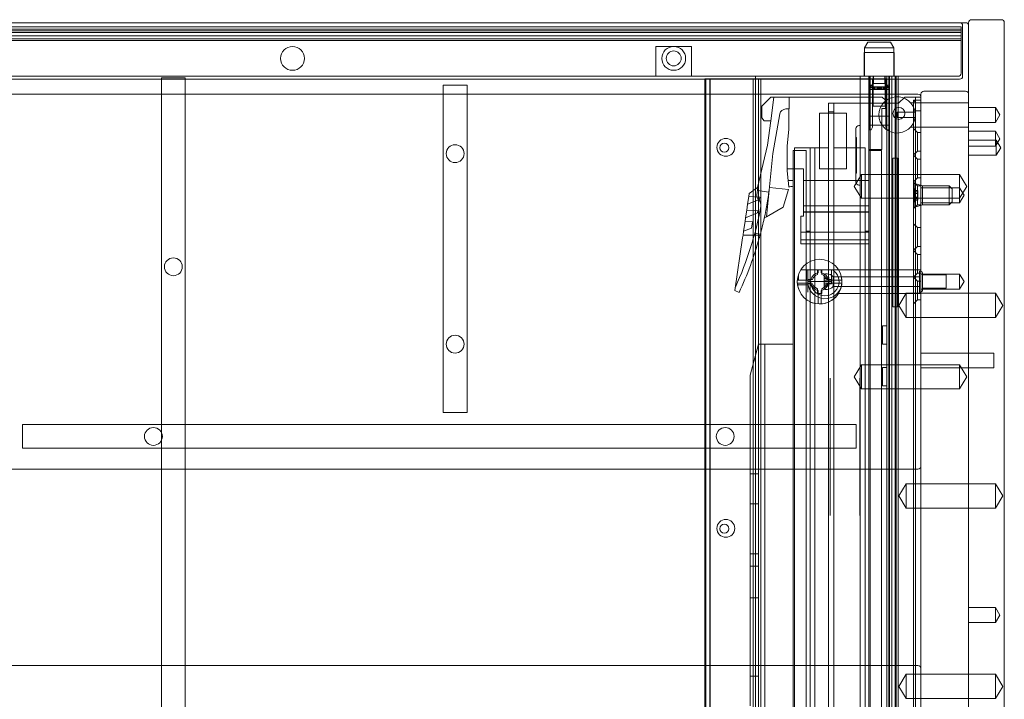
# Model space of a CAD drawing. Units: millimetres. Extents: x -869 to 328, y -461 to -8.
# Drawn here: x -3 to 328, y -236 to -8 of the extents above; entities that cross this region are included whole.
import ezdxf

# ---------------------------------------------------------------- set-up
doc = ezdxf.new("R2010")
doc.units = ezdxf.units.MM
doc.header["$MEASUREMENT"] = 0

msp = doc.modelspace()

# ---------------------------------------------------------------- linework, layer by layer
at = {"color": 0, "linetype": 'Continuous', "lineweight": 0, "extrusion": (1.22465e-16, 1, 2.22045e-16)}
for p, q in [((312.53, -8.84), (-455.47, -8.84)), ((314.53, -8.84), (312.53, -8.84)), ((313.53, -26.84), (313.53, -9.84)), ((315.53, -8.84), (315.53, -459.84)), ((326.53, -7.84), (316.53, -7.84)), ((327.53, -459.84), (327.53, -8.84)), ((313.03, -10.19), (-455.97, -10.19)), ((-455.97, -11.03), (313.03, -11.03)), ((313.03, -11.59), (-455.97, -11.59)), ((313.03, -12.11), (-455.97, -12.11)), ((313.03, -10.19), (313.03, -10.21)), ((313.03, -10.21), (313.03, -11.03)), ((313.03, -14.84), (313.03, -11.03)), ((-455.97, -13.28), (313.03, -13.28)), ((313.03, -14.24), (-455.97, -14.24)), ((-455.97, -14.84), (313.03, -14.84)), ((-455.97, -14.84), (313.03, -14.84)), ((281.76, -15.36), (280.63, -17.32)), ((289.3, -15.36), (281.76, -15.36)), ((289.3, -15.36), (290.43, -17.32)), ((313.03, -25.84), (313.03, -14.84)), ((210.53, -16.84), (216.53, -16.84)), ((210.53, -16.84), (210.53, -26.84)), ((216.53, -16.84), (222.53, -16.84)), ((222.53, -16.84), (222.53, -26.84)), ((280.53, -18.84), (290.53, -18.84)), ((280.53, -18.84), (280.53, -26.84)), ((280.63, -17.32), (290.43, -17.32)), ((280.63, -17.32), (280.63, -26.84)), ((290.43, -17.32), (290.43, -26.84)), ((290.53, -18.84), (290.53, -26.84)), ((-455.47, -27.84), (312.53, -27.84)), ((-454.97, -26.84), (312.03, -26.84)), ((44.53, -27.34), (52.53, -27.34)), ((44.53, -27.34), (44.53, -346.34)), ((52.53, -346.34), (52.53, -27.34)), ((227.03, -354.24), (227.03, -27.74)), ((228.65, -27.74), (227.03, -27.74)), ((227.3, -354.24), (227.3, -27.74)), ((228.65, -354.24), (228.65, -27.74)), ((245.03, -27.74), (228.65, -27.74)), ((228.8, -354.24), (228.8, -27.74)), ((243.26, -354.24), (243.26, -27.74)), ((244.03, -26.84), (244.03, -359.84)), ((282.53, -27.74), (245.03, -27.74)), ((245.03, -354.24), (245.03, -27.74)), ((245.83, -354.24), (245.83, -27.74)), ((279.13, -26.84), (279.13, -27.84)), ((279.13, -27.84), (279.13, -350.64)), ((282.03, -350.64), (282.03, -26.84)), ((283.63, -29.31), (282.12, -30.82)), ((282.28, -26.84), (282.28, -30.5)), ((282.53, -350.64), (282.53, -26.84)), ((288.13, -27.74), (282.53, -27.74)), ((283.28, -30.5), (283.28, -27.84)), ((283.53, -27.84), (283.53, -26.84)), ((283.53, -26.84), (283.53, -36.84)), ((283.63, -29.31), (283.63, -26.84)), ((287.43, -29.31), (283.63, -29.31)), ((287.43, -29.31), (287.43, -26.84)), ((287.43, -29.31), (288.94, -30.82)), ((287.53, -27.84), (287.53, -26.84)), ((287.53, -26.84), (287.53, -36.84)), ((287.78, -27.84), (287.78, -30.5)), ((288.13, -27.74), (288.13, -26.84)), ((288.13, -323.09), (288.13, -27.74)), ((288.76, -362.34), (288.76, -26.84)), ((288.78, -26.84), (288.78, -30.5)), ((289, -362.34), (289, -26.84)), ((289.73, -366.84), (289.73, -26.84)), ((290.92, -366.84), (290.92, -26.84)), ((290.93, -366.84), (290.93, -26.84)), ((291.23, -26.84), (291.23, -54.34)), ((291.93, -27.84), (291.93, -26.84)), ((291.93, -366.84), (291.93, -27.84)), ((291.93, -32.84), (-434.87, -32.84)), ((139.13, -29.84), (147.13, -29.84)), ((139.13, -29.84), (139.13, -139.84)), ((147.13, -139.84), (147.13, -29.84)), ((282.28, -29.82), (283.28, -29.82)), ((282.28, -30.59), (282.28, -30.5)), ((282.28, -30.5), (283.28, -30.5)), ((282.28, -30.5), (283.28, -30.5)), ((282.28, -30.59), (282.28, -30.68)), ((282.28, -33.16), (282.28, -30.68)), ((282.28, -30.68), (283.28, -30.68)), ((286.96, -31.34), (282.33, -31.34)), ((283.28, -30.59), (283.28, -30.5)), ((283.28, -30.59), (283.28, -30.68)), ((283.28, -33.16), (283.28, -30.68)), ((283.32, -30.34), (283.32, -31.34)), ((283.32, -30.34), (283.34, -30.34)), ((283.34, -30.34), (283.34, -31.34)), ((283.34, -30.34), (283.79, -30.34)), ((283.45, -30.34), (283.45, -31.34)), ((283.74, -30.34), (283.74, -31.34)), ((283.79, -30.34), (283.79, -31.34)), ((285.31, -30.34), (283.79, -30.34)), ((283.86, -30.34), (283.86, -31.34)), ((284.02, -30.34), (284.02, -31.34)), ((284.1, -30.34), (284.1, -31.34)), ((284.17, -30.34), (284.17, -31.34)), ((284.68, -30.34), (284.68, -31.34)), ((284.83, -30.34), (284.83, -31.34)), ((284.86, -30.34), (284.86, -31.34)), ((284.87, -30.34), (284.87, -31.34)), ((285, -30.34), (285, -31.34)), ((285.08, -30.34), (285.08, -31.34)), ((285.28, -30.34), (285.28, -31.34)), ((285.31, -30.34), (285.31, -31.34)), ((286.06, -30.34), (285.31, -30.34)), ((285.41, -30.34), (285.41, -31.34)), ((285.65, -30.34), (285.65, -31.34)), ((285.75, -30.34), (285.75, -31.34)), ((285.78, -30.34), (285.78, -31.34)), ((285.98, -30.34), (285.98, -31.34)), ((286.06, -30.34), (286.06, -31.34)), ((286.06, -30.34), (286.96, -30.34)), ((286.19, -30.34), (286.19, -31.34)), ((286.2, -30.34), (286.2, -31.34)), ((286.23, -30.34), (286.23, -31.34)), ((286.38, -30.34), (286.38, -31.34)), ((286.89, -30.34), (286.89, -31.34)), ((286.96, -30.34), (286.96, -31.34)), ((287.72, -30.34), (286.96, -30.34)), ((288.73, -31.34), (286.96, -31.34)), ((287.04, -30.34), (287.04, -31.34)), ((287.2, -30.34), (287.2, -31.34)), ((287.27, -30.34), (287.27, -31.34)), ((287.32, -30.34), (287.32, -31.34)), ((287.61, -30.34), (287.61, -31.34)), ((287.72, -30.34), (287.72, -31.34)), ((287.74, -30.34), (287.72, -30.34)), ((287.74, -30.34), (287.74, -31.34)), ((287.78, -29.82), (288.78, -29.82)), ((287.78, -30.5), (288.78, -30.5)), ((287.78, -30.5), (288.78, -30.5)), ((287.78, -30.5), (287.78, -30.59)), ((287.78, -30.68), (287.78, -30.59)), ((287.78, -30.68), (287.78, -33.16)), ((287.78, -30.68), (288.78, -30.68)), ((288.78, -30.59), (288.78, -30.5)), ((288.78, -30.59), (288.78, -30.68)), ((288.78, -33.16), (288.78, -30.68)), ((298.53, -32.84), (291.93, -32.84)), ((299.53, -459.84), (299.53, -32.84)), ((300.53, -31.84), (314.53, -31.84)), ((315.53, -32.84), (315.53, -459.84)), ((249.09, -33.84), (246.09, -36.84)), ((249.09, -33.84), (286.49, -33.84)), ((249.11, -41.84), (250.2, -33.84)), ((255.24, -33.84), (255.24, -37.84)), ((268.53, -38.84), (268.53, -35.84)), ((270.33, -35.84), (268.53, -35.84)), ((270.33, -35.84), (270.33, -38.84)), ((271.33, -35.84), (270.33, -35.84)), ((291.93, -35.84), (271.33, -35.84)), ((282.28, -43.55), (282.28, -33.16)), ((283.28, -43.55), (283.28, -33.16)), ((287.68, -34.89), (286.49, -33.84)), ((287.68, -34.89), (287.68, -37.64)), ((287.78, -33.16), (287.78, -43.55)), ((288.78, -43.55), (288.78, -33.16)), ((292.04, -35.84), (291.93, -35.84)), ((294.11, -33.84), (292.04, -35.84)), ((294.73, -33.84), (294.11, -33.84)), ((297.73, -33.84), (294.73, -33.84)), ((296.05, -35.74), (315.53, -35.74)), ((297.03, -35.01), (297.03, -34.84)), ((297.03, -34.84), (299.53, -34.84)), ((297.03, -326.17), (297.03, -35.01)), ((297.73, -34.17), (297.73, -33.84)), ((299.53, -33.84), (297.73, -33.84)), ((297.73, -34.84), (297.73, -34.17)), ((297.73, -35.54), (297.73, -34.84)), ((297.73, -35.54), (297.73, -37.34)), ((246.09, -36.84), (246.09, -40.84)), ((249.84, -52.81), (252.19, -39.49)), ((254.16, -37.84), (255.15, -37.84)), ((255.24, -37.84), (255.15, -37.84)), ((255.15, -37.84), (255.15, -44.62)), ((274.53, -39.29), (265.53, -39.29)), ((265.53, -39.29), (265.53, -57.99)), ((268.53, -50.84), (268.53, -38.84)), ((270.33, -38.84), (268.53, -38.84)), ((270.33, -38.84), (270.33, -50.84)), ((274.53, -57.99), (274.53, -39.29)), ((283.53, -36.84), (287.53, -36.84)), ((286.45, -37.64), (287.68, -37.64)), ((286.45, -51.44), (286.45, -37.64)), ((291.53, -40.74), (291.53, -38.94)), ((297.56, -38.94), (291.53, -38.94)), ((297.73, -38.5), (297.73, -37.34)), ((297.73, -322.68), (297.73, -38.5)), ((297.73, -38.5), (299.53, -38.5)), ((324.53, -37.34), (315.53, -37.34)), ((324.53, -37.34), (324.53, -42.34)), ((326.03, -39.84), (324.53, -37.34)), ((246.09, -40.84), (246.93, -41.84)), ((246.93, -41.84), (249.11, -41.84)), ((249.11, -41.84), (247.98, -50.03)), ((282.28, -40.3), (283.28, -40.3)), ((288.78, -40.3), (282.28, -40.3)), ((287.78, -40.3), (288.78, -40.3)), ((291.53, -40.74), (297.56, -40.74)), ((324.53, -42.34), (315.53, -42.34)), ((326.03, -39.84), (324.53, -42.34)), ((255.15, -44.62), (254.65, -50.34)), ((277.73, -44.44), (277.73, -44.58)), ((277.73, -44.58), (277.73, -62.3)), ((279.13, -43.44), (278.73, -43.44)), ((282.28, -43.27), (283.28, -43.27)), ((288.78, -43.27), (282.28, -43.27)), ((282.28, -43.55), (282.28, -44.79)), ((282.28, -44.79), (282.88, -44.79)), ((283.28, -43.93), (282.88, -44.79)), ((283.28, -43.55), (283.28, -43.93)), ((287.78, -43.27), (288.78, -43.27)), ((287.78, -43.93), (287.78, -43.55)), ((288.18, -44.79), (287.78, -43.93)), ((288.18, -44.79), (288.78, -44.79)), ((288.78, -43.55), (288.78, -44.79)), ((296.05, -43.94), (315.53, -43.94)), ((298.33, -45.69), (297.03, -44.39)), ((298.33, -51.99), (298.33, -45.69)), ((299.53, -45.69), (298.33, -45.69)), ((324.53, -45.34), (315.53, -45.34)), ((324.53, -45.34), (324.53, -50.34)), ((326.03, -47.84), (324.53, -45.34)), ((277.93, -47.42), (277.73, -47.42)), ((277.73, -47.89), (277.93, -47.89)), ((277.93, -47.93), (277.73, -47.93)), ((277.93, -48.42), (277.73, -48.42)), ((277.73, -48.9), (277.93, -48.9)), ((277.93, -48.96), (277.73, -48.96)), ((277.93, -49.34), (277.73, -49.34)), ((277.93, -47.68), (277.93, -47.42)), ((277.93, -47.93), (277.93, -47.68)), ((277.93, -48.28), (277.93, -47.93)), ((277.93, -48.93), (277.93, -48.28)), ((277.93, -49.35), (277.93, -48.93)), ((277.93, -49.35), (277.93, -49.4)), ((277.93, -49.91), (277.93, -49.4)), ((324.83, -48.34), (315.53, -48.34)), ((326.03, -47.84), (324.53, -50.34)), ((324.83, -48.34), (324.83, -53.34)), ((326.33, -50.84), (324.83, -48.34)), ((244.69, -64.24), (247.98, -50.03)), ((249.84, -52.81), (247.66, -74.12)), ((254.65, -50.34), (254.65, -57.91)), ((256.65, -57.91), (256.65, -51.84)), ((256.65, -51.84), (261.05, -51.84)), ((262.38, -50.84), (257.08, -50.84)), ((257.08, -50.84), (257.08, -376.84)), ((261.05, -51.84), (261.05, -78.84)), ((268.53, -50.84), (262.38, -50.84)), ((262.38, -50.84), (262.38, -78.84)), ((263.87, -50.84), (263.87, -376.84)), ((268.53, -50.84), (268.53, -327.34)), ((270.33, -327.34), (270.33, -50.84)), ((280.83, -50.84), (270.33, -50.84)), ((277.93, -49.86), (277.73, -49.86)), ((277.73, -50.35), (277.93, -50.35)), ((277.93, -50.42), (277.73, -50.42)), ((277.93, -50.65), (277.73, -50.65)), ((277.73, -50.68), (277.93, -50.68)), ((277.93, -50.81), (277.73, -50.81)), ((277.93, -50.87), (277.73, -50.87)), ((277.93, -51.33), (277.73, -51.33)), ((277.93, -51.49), (277.73, -51.49)), ((277.93, -51.69), (277.73, -51.69)), ((277.93, -52.24), (277.73, -52.24)), ((277.93, -52.44), (277.73, -52.44)), ((277.93, -52.57), (277.73, -52.57)), ((277.93, -50.37), (277.93, -49.91)), ((277.93, -50.63), (277.93, -50.37)), ((277.93, -50.63), (277.93, -50.65)), ((277.93, -50.65), (277.93, -51.49)), ((277.93, -51.49), (277.93, -51.69)), ((277.93, -51.69), (277.93, -52.57)), ((277.93, -52.57), (277.93, -53.01)), ((280.83, -78.84), (280.83, -50.84)), ((282.03, -61.84), (282.03, -51.44)), ((282.03, -51.44), (286.45, -51.44)), ((284.65, -51.84), (282.03, -51.84)), ((284.65, -51.84), (286.35, -51.84)), ((286.35, -51.84), (286.35, -375.84)), ((298.33, -51.99), (297.03, -53.29)), ((299.53, -51.99), (298.33, -51.99)), ((324.53, -50.34), (315.53, -50.34)), ((326.33, -50.84), (324.83, -53.34)), ((277.93, -53.16), (277.73, -53.16)), ((277.73, -53.23), (277.93, -53.23)), ((277.93, -53.26), (277.73, -53.26)), ((277.93, -53.58), (277.73, -53.58)), ((277.73, -53.61), (277.93, -53.61)), ((277.93, -53.8), (277.73, -53.8)), ((277.93, -53.92), (277.73, -53.92)), ((277.93, -54.01), (277.73, -54.01)), ((277.93, -54.18), (277.73, -54.18)), ((277.73, -54.58), (277.93, -54.58)), ((277.93, -54.83), (277.73, -54.83)), ((277.93, -54.97), (277.73, -54.97)), ((277.73, -55.57), (277.93, -55.57)), ((277.93, -55.89), (277.73, -55.89)), ((277.93, -53.01), (277.93, -53.16)), ((277.93, -53.16), (277.93, -53.92)), ((277.93, -53.92), (277.93, -54.83)), ((277.93, -54.83), (277.93, -55.57)), ((277.93, -55.87), (277.93, -55.57)), ((277.93, -56.35), (277.93, -55.87)), ((290.12, -104.34), (290.12, -54.34)), ((290.92, -54.34), (290.12, -54.34)), ((291.23, -54.34), (290.92, -54.34)), ((291.23, -104.34), (291.23, -54.34)), ((291.93, -54.34), (291.23, -54.34)), ((291.64, -54.34), (291.64, -104.34)), ((292.03, -54.34), (291.93, -54.34)), ((292.03, -104.34), (292.03, -54.34)), ((298.33, -54.69), (297.03, -53.39)), ((298.33, -60.99), (298.33, -54.69)), ((299.53, -54.69), (298.33, -54.69)), ((324.83, -53.34), (315.53, -53.34)), ((254.65, -57.91), (260.08, -57.91)), ((254.65, -57.91), (254.65, -58.62)), ((254.65, -58.62), (254.94, -61.88)), ((256.65, -57.91), (256.65, -58.24)), ((256.65, -58.24), (256.65, -116.98)), ((260.08, -57.91), (260.08, -61.84)), ((265.53, -57.99), (274.53, -57.99)), ((277.73, -56.5), (277.93, -56.5)), ((277.93, -56.61), (277.73, -56.61)), ((277.93, -56.72), (277.73, -56.72)), ((277.93, -56.9), (277.73, -56.9)), ((277.73, -56.93), (277.93, -56.93)), ((277.93, -57.36), (277.73, -57.36)), ((277.73, -57.36), (277.93, -57.36)), ((277.73, -57.36), (277.93, -57.36)), ((277.93, -57.53), (277.73, -57.53)), ((277.93, -57.72), (277.73, -57.72)), ((277.73, -58.37), (277.93, -58.37)), ((277.93, -58.59), (277.73, -58.59)), ((277.73, -59.01), (277.93, -59.01)), ((277.93, -59.22), (277.73, -59.22)), ((277.73, -59.4), (277.93, -59.4)), ((277.93, -59.45), (277.73, -59.45)), ((277.93, -56.61), (277.93, -56.35)), ((277.93, -56.61), (277.93, -57.53)), ((277.93, -57.53), (277.93, -58.37)), ((277.93, -58.37), (277.93, -58.37)), ((277.93, -58.37), (277.93, -58.49)), ((277.93, -58.7), (277.93, -58.49)), ((277.93, -58.7), (277.93, -59.37)), ((277.93, -59.4), (277.93, -59.37)), ((277.93, -59.4), (277.93, -59.45)), ((254.94, -61.88), (255.13, -64.01)), ((256.65, -61.88), (254.94, -61.88)), ((260.08, -61.84), (260.08, -70.36)), ((260.08, -61.84), (282.03, -61.84)), ((277.13, -63.84), (279.53, -59.84)), ((277.73, -62.3), (277.73, -62.44)), ((279.53, -67.84), (279.53, -59.84)), ((279.53, -59.84), (299.53, -59.84)), ((282.03, -70.36), (282.03, -61.84)), ((298.33, -60.99), (297.03, -62.29)), ((298.33, -63.69), (297.03, -62.39)), ((299.53, -60.99), (298.33, -60.99)), ((299.53, -59.84), (312.53, -59.84)), ((312.53, -67.84), (312.53, -59.84)), ((314.93, -63.84), (312.53, -59.84)), ((241.85, -66.23), (244.69, -64.24)), ((244.49, -66.67), (244.72, -64.22)), ((248.47, -65.74), (244.63, -65.17)), ((244.72, -64.22), (244.69, -64.24)), ((248.67, -64.23), (255.07, -64.87)), ((255.07, -64.87), (253.32, -70.85)), ((277.13, -63.84), (279.53, -67.84)), ((278.73, -63.44), (279.13, -63.44)), ((297.03, -62.84), (297.53, -62.84)), ((297.13, -65.18), (297.13, -64.96)), ((297.13, -65.19), (297.13, -65.18)), ((297.13, -65.18), (298.53, -65.18)), ((297.13, -65.19), (297.13, -65.25)), ((297.13, -66.77), (297.13, -65.25)), ((298.53, -65.68), (297.13, -65.68)), ((297.53, -70.84), (297.53, -62.84)), ((300.03, -63.64), (297.53, -62.84)), ((298.33, -69.99), (298.33, -63.69)), ((299.53, -63.69), (298.33, -63.69)), ((298.53, -65.18), (298.53, -65.28)), ((298.53, -66.26), (298.53, -65.28)), ((299.53, -64.34), (312.53, -64.34)), ((300.03, -63.64), (300.03, -70.04)), ((300.03, -63.69), (309.03, -63.69)), ((309.03, -69.99), (309.03, -63.69)), ((310.03, -64.69), (309.03, -63.69)), ((310.03, -64.69), (310.03, -68.99)), ((314.93, -63.84), (312.53, -67.84)), ((314.03, -66.84), (312.53, -64.34)), ((241.33, -69.81), (241.7, -67.25)), ((245.35, -68.21), (241.33, -69.81)), ((241.7, -67.25), (241.85, -66.23)), ((241.7, -67.25), (245.46, -67.47)), ((245.46, -67.47), (245.35, -68.21)), ((279.53, -67.84), (299.53, -67.84)), ((297.13, -66.26), (298.53, -66.26)), ((297.13, -68.43), (297.13, -66.9)), ((298.53, -67.41), (297.13, -67.41)), ((297.13, -67.99), (298.53, -67.99)), ((297.13, -68.43), (297.13, -68.48)), ((297.13, -68.49), (297.13, -68.48)), ((297.13, -68.71), (297.13, -68.49)), ((297.13, -68.5), (298.53, -68.5)), ((298.53, -66.75), (298.53, -66.26)), ((298.53, -66.75), (298.53, -66.92)), ((298.53, -67.41), (298.53, -66.92)), ((298.53, -68.4), (298.53, -67.41)), ((298.53, -68.4), (298.53, -68.5)), ((299.53, -67.84), (312.53, -67.84)), ((299.53, -69.34), (312.53, -69.34)), ((310.03, -68.99), (309.03, -69.99)), ((314.03, -66.84), (312.53, -69.34)), ((312.53, -69.34), (312.53, -67.84)), ((240.66, -74.38), (241.03, -71.81)), ((241.03, -71.81), (241.33, -69.81)), ((241.03, -71.81), (244.79, -72.04)), ((244.79, -72.04), (244.68, -72.78)), ((253.32, -70.85), (247.66, -74.12)), ((260.08, -70.36), (260.08, -72.36)), ((282.03, -70.36), (260.08, -70.36)), ((260.08, -72.36), (260.08, -72.54)), ((282.03, -72.36), (260.08, -72.36)), ((282.03, -72.54), (260.08, -72.54)), ((260.08, -73.89), (260.08, -72.54)), ((282.03, -72.36), (282.03, -70.36)), ((282.03, -72.54), (282.03, -72.36)), ((282.03, -72.54), (282.03, -79.22)), ((298.33, -69.99), (297.03, -71.29)), ((297.03, -70.84), (297.53, -70.84)), ((300.03, -70.04), (297.53, -70.84)), ((299.53, -69.99), (298.33, -69.99)), ((300.03, -69.99), (309.03, -69.99)), ((239.99, -78.94), (240.48, -75.59)), ((240.48, -75.59), (240.66, -74.38)), ((240.48, -75.59), (242.98, -75.74)), ((244.68, -72.78), (240.66, -74.38)), ((242.98, -75.74), (242.67, -77.88)), ((247.66, -74.12), (246.92, -74.55)), ((259.18, -73.84), (260.08, -73.84)), ((259.18, -73.89), (259.18, -73.84)), ((259.18, -73.89), (260.08, -73.89)), ((259.18, -79.22), (259.18, -73.89)), ((239.8, -80.19), (239.99, -78.94)), ((242.67, -77.88), (239.99, -78.94)), ((259.18, -79.22), (282.03, -79.22)), ((259.18, -81.84), (259.18, -79.22)), ((261.05, -78.84), (262.38, -78.84)), ((261.05, -78.84), (261.05, -381.84)), ((262.38, -376.84), (262.38, -78.84)), ((280.83, -78.84), (282.03, -78.84)), ((280.83, -78.84), (280.83, -376.84)), ((282.03, -81.84), (282.03, -79.22)), ((298.33, -77.69), (297.03, -76.39)), ((298.33, -83.99), (298.33, -77.69)), ((299.53, -77.69), (298.33, -77.69)), ((237.07, -98.78), (239.66, -81.18)), ((239.66, -81.18), (239.8, -80.19)), ((245.55, -80.18), (239.8, -80.18)), ((239.8, -80.19), (245.54, -80.19)), ((245.63, -79.86), (243.77, -79.58)), ((259.18, -81.84), (282.03, -81.84)), ((259.18, -83.11), (259.18, -81.84)), ((282.03, -83.11), (282.03, -81.84)), ((259.18, -83.11), (282.03, -83.11)), ((259.18, -83.14), (259.18, -83.11)), ((259.18, -83.14), (282.03, -83.14)), ((282.03, -83.14), (282.03, -83.11)), ((298.33, -83.99), (297.03, -85.29)), ((298.33, -86.69), (297.03, -85.39)), ((299.53, -83.99), (298.33, -83.99)), ((298.33, -92.99), (298.33, -86.69)), ((299.53, -86.69), (298.33, -86.69)), ((259.19, -91.84), (261.53, -91.84)), ((261.13, -91.84), (261.13, -95.34)), ((261.53, -91.84), (261.53, -95.84)), ((269.84, -91.84), (261.53, -91.84)), ((264.78, -93.45), (264.78, -91.84)), ((265.03, -92.88), (265.03, -91.84)), ((266.03, -91.84), (266.03, -92.71)), ((266.28, -91.84), (266.28, -93.45)), ((271.87, -91.88), (269.53, -91.88)), ((269.53, -91.88), (269.53, -95.84)), ((269.84, -91.84), (271.87, -91.84)), ((271.87, -91.84), (299.53, -91.84)), ((299.03, -99.34), (299.03, -92.34)), ((299.53, -92.34), (299.03, -92.34)), ((258.05, -95.34), (258.43, -95.34)), ((258.43, -93.41), (258.43, -95.34)), ((258.43, -95.34), (261.13, -95.34)), ((261.13, -95.34), (262.41, -95.34)), ((261.53, -95.09), (263.14, -95.09)), ((261.53, -99.37), (261.53, -95.84)), ((269.53, -95.84), (261.53, -95.84)), ((267.03, -97.94), (267.03, -93.74)), ((267.03, -94.31), (268.63, -94.31)), ((268.63, -94.77), (267.03, -94.77)), ((267.03, -95.3), (268.63, -95.3)), ((268.07, -93.24), (267.53, -93.24)), ((267.91, -95.09), (269.53, -95.09)), ((268.63, -94.31), (268.63, -94.41)), ((268.63, -95.3), (268.63, -94.41)), ((268.63, -95.75), (268.63, -95.3)), ((268.63, -95.75), (268.63, -95.92)), ((268.65, -95.34), (273.01, -95.34)), ((269.53, -95.09), (269.53, -96.59)), ((270.03, -97.49), (270.03, -94.19)), ((299.03, -94.19), (270.03, -94.19)), ((298.33, -92.99), (297.03, -94.29)), ((298.33, -95.69), (297.03, -94.39)), ((299.53, -92.99), (298.33, -92.99)), ((298.33, -101.99), (298.33, -95.69)), ((299.53, -95.69), (298.33, -95.69)), ((299.53, -93.34), (312.53, -93.34)), ((300.03, -92.84), (300.03, -98.84)), ((308.03, -93.59), (300.03, -93.59)), ((308.03, -98.09), (308.03, -93.59)), ((312.53, -98.34), (312.53, -93.34)), ((314.03, -95.84), (312.53, -93.34)), ((314.03, -95.84), (312.53, -98.34)), ((238.47, -99.44), (237.07, -98.78)), ((262.41, -96.34), (258.05, -96.34)), ((258.28, -96.87), (261.53, -96.87)), ((263.14, -96.59), (261.53, -96.59)), ((264.78, -99.84), (264.78, -98.22)), ((265.03, -103.32), (265.03, -98.96)), ((266.03, -98.96), (266.03, -103.32)), ((266.28, -98.22), (266.28, -99.84)), ((268.63, -96.37), (267.03, -96.37)), ((267.03, -96.9), (268.63, -96.9)), ((267.03, -97.36), (268.63, -97.36)), ((268.07, -98.44), (267.53, -98.44)), ((269.53, -96.59), (267.91, -96.59)), ((268.63, -96.37), (268.63, -95.92)), ((268.63, -97.26), (268.63, -96.37)), ((268.63, -97.26), (268.63, -97.36)), ((273.01, -96.34), (268.65, -96.34)), ((299.03, -97.49), (270.03, -97.49)), ((299.53, -98.34), (312.53, -98.34)), ((308.03, -98.09), (300.03, -98.09)), ((266.28, -99.84), (264.78, -99.84)), ((271.87, -99.84), (299.53, -99.84)), ((292.07, -103.84), (294.53, -99.74)), ((294.53, -107.94), (294.53, -99.74)), ((294.53, -99.74), (315.53, -99.74)), ((298.33, -101.99), (297.03, -103.29)), ((299.53, -101.99), (298.33, -101.99)), ((299.53, -99.34), (299.03, -99.34)), ((324.53, -99.74), (315.53, -99.74)), ((324.53, -99.74), (324.53, -107.94)), ((326.99, -103.84), (324.53, -99.74)), ((290.92, -104.34), (290.12, -104.34)), ((291.23, -104.34), (290.92, -104.34)), ((291.93, -104.34), (291.23, -104.34)), ((291.23, -104.34), (291.23, -366.84)), ((292.03, -104.34), (291.93, -104.34)), ((292.07, -103.84), (294.53, -107.94)), ((326.99, -103.84), (324.53, -107.94)), ((294.53, -107.94), (315.53, -107.94)), ((324.53, -107.94), (315.53, -107.94)), ((286.63, -113.74), (286.63, -110.64)), ((288.13, -110.64), (286.63, -110.64)), ((286.63, -116.84), (286.63, -113.74)), ((242.15, -127.29), (244.95, -116.86)), ((244.95, -362.04), (244.95, -116.84)), ((247.15, -116.84), (244.95, -116.84)), ((244.95, -116.86), (244.95, -116.86)), ((247.15, -118.64), (247.15, -116.84)), ((256.65, -116.84), (247.15, -116.84)), ((247.15, -362.04), (247.15, -118.64)), ((256.65, -116.98), (256.65, -118.64)), ((256.65, -362.04), (256.65, -118.64)), ((288.13, -116.84), (286.63, -116.84)), ((315.53, -119.84), (299.53, -119.84)), ((324.03, -119.84), (315.53, -119.84)), ((324.03, -119.84), (324.03, -124.84)), ((277.13, -127.84), (279.53, -123.84)), ((279.53, -131.84), (279.53, -123.84)), ((279.53, -123.84), (299.53, -123.84)), ((286.63, -127.74), (286.63, -124.64)), ((288.13, -124.64), (286.63, -124.64)), ((299.53, -123.84), (312.53, -123.84)), ((315.53, -124.84), (299.53, -124.84)), ((312.53, -131.84), (312.53, -123.84)), ((314.93, -127.84), (312.53, -123.84)), ((324.03, -124.84), (315.53, -124.84)), ((242.15, -127.29), (242.15, -160.39)), ((269.06, -128.24), (269.06, -138.24)), ((277.13, -127.84), (279.53, -131.84)), ((279.06, -128.24), (279.06, -138.24)), ((286.63, -130.84), (286.63, -127.74)), ((314.93, -127.84), (312.53, -131.84)), ((279.53, -131.84), (299.53, -131.84)), ((288.13, -130.84), (286.63, -130.84)), ((299.53, -131.84), (312.53, -131.84)), ((269.06, -138.24), (269.06, -164.44)), ((279.06, -138.24), (279.06, -164.44)), ((147.13, -139.84), (139.13, -139.84)), ((-2.17, -151.84), (-2.17, -143.84)), ((277.83, -143.84), (-2.17, -143.84)), ((277.83, -143.84), (277.83, -151.84)), ((-2.17, -151.84), (277.83, -151.84)), ((-15.07, -158.84), (298.53, -158.84)), ((242.15, -160.39), (242.15, -170.44)), ((242.15, -160.39), (244.95, -160.39)), ((269.06, -164.44), (269.06, -174.44)), ((279.06, -164.44), (279.06, -174.44)), ((292.07, -167.84), (294.53, -163.74)), ((294.53, -171.94), (294.53, -163.74)), ((294.53, -163.74), (315.53, -163.74)), ((324.53, -163.74), (315.53, -163.74)), ((324.53, -163.74), (324.53, -171.94)), ((326.99, -167.84), (324.53, -163.74)), ((292.07, -167.84), (294.53, -171.94)), ((326.99, -167.84), (324.53, -171.94)), ((242.15, -170.44), (242.15, -187.3)), ((242.15, -170.44), (244.95, -170.44)), ((294.53, -171.94), (315.53, -171.94)), ((324.53, -171.94), (315.53, -171.94)), ((242.15, -187.3), (244.95, -187.3)), ((242.15, -187.3), (242.15, -191.38)), ((242.15, -191.38), (244.95, -191.38)), ((242.15, -191.38), (242.15, -202.07)), ((242.15, -202.07), (242.15, -228.34)), ((242.15, -202.07), (244.95, -202.07)), ((324.53, -205.34), (315.53, -205.34)), ((324.53, -205.34), (324.53, -210.34)), ((326.03, -207.84), (324.53, -205.34)), ((326.03, -207.84), (324.53, -210.34)), ((324.53, -210.34), (315.53, -210.34)), ((298.53, -224.84), (-441.47, -224.84)), ((292.07, -231.84), (294.53, -227.74)), ((294.53, -235.94), (294.53, -227.74)), ((294.53, -227.74), (315.53, -227.74)), ((324.53, -227.74), (315.53, -227.74)), ((324.53, -227.74), (324.53, -235.94)), ((326.99, -231.84), (324.53, -227.74)), ((242.15, -228.34), (242.15, -238.39)), ((242.15, -228.34), (244.95, -228.34)), ((292.07, -231.84), (294.53, -235.94)), ((326.99, -231.84), (324.53, -235.94)), ((294.53, -235.94), (315.53, -235.94)), ((324.53, -235.94), (315.53, -235.94))]:
    msp.add_line(p, q, dxfattribs=at)
at = {"color": 0, "linetype": 'Continuous', "lineweight": 0, "extrusion": (-3.87033e-32, -5.40754e-17, -1)}
msp.add_circle((-88.53, -20.84), 4, dxfattribs=at)
at = {"color": 0, "linetype": 'Continuous', "lineweight": 0, "extrusion": (-6.62232e-33, -5.40754e-17, -1)}
msp.add_circle((-216.53, -20.84), 4, dxfattribs=at)
at = {"color": 0, "linetype": 'Continuous', "lineweight": 0, "extrusion": (5.99043e-32, -5.40754e-17, -1)}
msp.add_circle((-216.53, -20.84), 2.5, dxfattribs=at)
at = {"color": 0, "linetype": 'Continuous', "lineweight": 0}
msp.add_circle((292.13, -39.34), 2, dxfattribs=at)
at = {"color": 0, "linetype": 'Continuous', "lineweight": 0, "extrusion": (4.18013e-33, -5.40754e-17, -1)}
for centre in [(-234.03, -50.74), (-234.03, -178.74)]:
    msp.add_circle(centre, 3, dxfattribs=at)
at = {"color": 0, "linetype": 'Continuous', "lineweight": 0, "extrusion": (-1.01391e-32, -5.40754e-17, -1)}
for centre in [(-233.53, -50.84), (-233.53, -178.84)]:
    msp.add_circle(centre, 1.5, dxfattribs=at)
at = {"color": 0, "linetype": 'Continuous', "lineweight": 0, "extrusion": (1.29163e-32, -5.40754e-17, -1)}
for centre in [(-143.13, -52.84), (-143.13, -116.84)]:
    msp.add_circle(centre, 3, dxfattribs=at)
at = {"color": 0, "linetype": 'Continuous', "lineweight": 0, "extrusion": (-1.37242e-32, -5.40754e-17, -1)}
msp.add_circle((-48.53, -90.84), 3, dxfattribs=at)
at = {"color": 0, "linetype": 'Continuous', "lineweight": 0, "extrusion": (-8.68415e-33, -5.40754e-17, -1)}
msp.add_circle((-265.53, -95.84), 7.5, dxfattribs=at)
at = {"color": 0, "linetype": 'Continuous', "lineweight": 0, "extrusion": (-2.08772e-32, -5.40754e-17, -1)}
for centre in [(-41.83, -147.84), (-233.83, -147.84)]:
    msp.add_circle(centre, 3, dxfattribs=at)
at = {"color": 0, "linetype": 'Continuous', "lineweight": 0, "extrusion": (-6.62232e-33, -5.40754e-17, -1)}
for centre, radius, start, end in [((-312.53, -9.84), 1, 90, 180), ((-314.53, -9.84), 1, 90, 180), ((-316.53, -8.84), 1, 360, 90), ((-326.53, -8.84), 1, 90, 180), ((-312.03, -25.84), 1, 180, 270), ((-312.53, -26.84), 1, 180, 270), ((-282.33, -31.04), 0.3, 270, 45), ((-295.13, -64.96), 2, 161.8051, 180), ((-295.13, -68.71), 2, 180, 198.1949), ((-299.53, -92.84), 0.5, 90, 180), ((-262.41, -95.14), 0.2, 192.6356, 270), ((-266.23, -92.71), 0.2, 282.6356, 0), ((-267.53, -93.74), 0.5, 0, 90), ((-268.07, -95.74), 2.5, 90, 141.6839), ((-268.65, -95.14), 0.2, 270, 347.3644), ((-262.41, -96.54), 0.2, 90, 167.3644), ((-264.83, -98.96), 0.2, 102.6356, 180), ((-266.23, -98.96), 0.2, 360, 77.3644), ((-267.53, -97.94), 0.5, 270, 0), ((-268.07, -95.94), 2.5, 218.3161, 270), ((-268.65, -96.54), 0.2, 12.6356, 90), ((-299.53, -98.84), 0.5, 180, 270), ((-298.53, -225.84), 1, 90, 180)]:
    msp.add_arc(centre, radius, start, end, dxfattribs=at)
at = {"color": 0, "linetype": 'Continuous', "lineweight": 0, "extrusion": (-3.12742e-32, -5.40754e-17, -1)}
for centre, radius, start, end in [((-288.73, -31.04), 0.3, 135, 270), ((-246.43, -66.95), 1.96, 313.7603, 8.36)]:
    msp.add_arc(centre, radius, start, end, dxfattribs=at)
at = {"color": 0, "linetype": 'Continuous', "lineweight": 0, "extrusion": (-7.7508e-31, -5.40754e-17, -1)}
msp.add_arc((-298.53, -33.84), 1, 90, 180, dxfattribs=at)
at = {"color": 0, "linetype": 'Continuous', "lineweight": 0}
for centre, radius, start, end in [((300.53, -32.84), 1, 90, 180), ((314.53, -32.84), 1, 0, 90), ((278.73, -44.44), 1, 90, 180), ((278.73, -62.44), 1, 180, 270), ((252.2, -39.19), 25, 276.7118, 280.2533), ((243.36, -70.16), 2.47, 349.5822, 46.2397), ((133.55, -49.97), 114.12, 335.3035, 349.5822), ((265.52, -95.84), 7.49, 180, 31.9041), ((267.28, -95.84), 4.75, 56.3896, 57.3631), ((267.28, -95.84), 5.75, 195.1217, 0)]:
    msp.add_arc(centre, radius, start, end, dxfattribs=at)
at = {"color": 0, "linetype": 'Continuous', "lineweight": 0, "extrusion": (-4.59349e-34, -5.40754e-17, -1)}
for centre, radius, start, end in [((-291.53, -39.84), 6.1, 188.4844, 171.5156), ((-133.55, -49.97), 116, 187.0613, 192.2342)]:
    msp.add_arc(centre, radius, start, end, dxfattribs=at)
at = {"color": 0, "linetype": 'Continuous', "lineweight": 0, "extrusion": (-1.89483e-32, -5.40754e-17, -1)}
msp.add_arc((-133.55, -49.97), 116, 192.2342, 195.101, dxfattribs=at)
at = {"color": 0, "linetype": 'Continuous', "lineweight": 0, "extrusion": (4.1246e-31, -5.40754e-17, -1)}
msp.add_arc((-133.55, -49.97), 116, 195.608, 205.2436, dxfattribs=at)
at = {"color": 0, "linetype": 'Continuous', "lineweight": 0, "extrusion": (1.41289e-31, -5.40754e-17, -1)}
msp.add_arc((-267.28, -95.84), 4.75, 123.6104, 0, dxfattribs=at)
at = {"color": 0, "linetype": 'Continuous', "lineweight": 0, "extrusion": (1.35994e-32, -8.6887e-17, -1)}
msp.add_arc((-267.28, -95.84), 5.75, 344.8783, 0, dxfattribs=at)
at = {"color": 0, "linetype": 'Continuous', "lineweight": 0, "extrusion": (3.03555e-32, -5.40754e-17, -1)}
msp.add_arc((-265.53, -95.84), 3, 12.6356, 80.4059, dxfattribs=at)
at = {"color": 0, "linetype": 'Continuous', "lineweight": 0, "extrusion": (-4.36002e-32, -5.40754e-17, -1)}
for start, end in [(17.4576, 72.5424), (197.4576, 252.5424)]:
    msp.add_arc((-265.53, -95.84), 2.5, start, end, dxfattribs=at)
at = {"color": 0, "linetype": 'Continuous', "lineweight": 0, "extrusion": (4.26815e-32, -5.40754e-17, -1)}
for start, end in [(102.6356, 167.3644), (282.6356, 347.3644), (192.6356, 257.3644)]:
    msp.add_arc((-265.53, -95.84), 3, start, end, dxfattribs=at)
at = {"color": 0, "linetype": 'Continuous', "lineweight": 0, "extrusion": (5.50074e-32, -5.40754e-17, -1)}
for start, end in [(107.4576, 162.5424), (287.4576, 342.5424)]:
    msp.add_arc((-265.53, -95.84), 2.5, start, end, dxfattribs=at)
at = {"color": 0, "linetype": 'Continuous', "lineweight": 0, "extrusion": (-1.53758e-29, -5.40754e-17, -1)}
msp.add_arc((-258.28, -96.67), 0.2, 270, 353.4143, dxfattribs=at)
at = {"color": 0, "linetype": 'Continuous', "lineweight": 0, "extrusion": (-8.82364e-32, -5.40754e-17, -1)}
msp.add_arc((-298.53, -157.84), 1, 180, 270, dxfattribs=at)
at = {"color": 0, "linetype": 'Continuous', "lineweight": 0}
msp.add_ellipse((296.31, -39.84), major_axis=(0, 5), ratio=0.555556, start_param=-0.535185, end_param=-0.260952, dxfattribs=at)
at = {"color": 0, "linetype": 'Continuous', "lineweight": 0, "extrusion": (1.83493e-31, -5.40754e-17, -1)}
msp.add_ellipse((254.16, -39.84), major_axis=(2, 0), ratio=0.999686, start_param=-2.967113, end_param=-1.570796, dxfattribs=at)
at = {"color": 0, "linetype": 'Continuous', "lineweight": 0}
for points, knots in [([(297.56, -40.74), (297.61, -40.44), (297.63, -40.13), (297.63, -39.54), (297.61, -39.23), (297.56, -38.94)], [3.1311173, 3.1311173, 3.1311173, 3.1311173, 3.220203, 3.220203, 3.3092887, 3.3092887, 3.3092887, 3.3092887]), ([(297.13, -65.18), (297.13, -65.18), (297.13, -65.18), (297.13, -65.18), (297.13, -65.18), (297.13, -65.19), (297.13, -65.2), (297.13, -65.22), (297.13, -65.23), (297.13, -65.24), (297.13, -65.25), (297.13, -65.25)], [-0.03885999, -0.03885999, -0.03885999, -0.03885999, -0.03611395, -0.03611395, -0.03239701, -0.03239701, -0.02846384, -0.02846384, -0.02451526, -0.02451526, -0.02415303, -0.02415303, -0.02415303, -0.02415303]), ([(297.13, -66.77), (297.13, -66.78), (297.13, -66.79), (297.13, -66.81), (297.13, -66.82), (297.13, -66.85), (297.13, -66.86), (297.13, -66.88), (297.13, -66.89), (297.13, -66.9)], [-0.03886264, -0.03886264, -0.03886264, -0.03886264, -0.03540121, -0.03540121, -0.03164072, -0.03164072, -0.02766086, -0.02766086, -0.02415424, -0.02415424, -0.02415424, -0.02415424]), ([(297.13, -68.43), (297.13, -68.43), (297.13, -68.44), (297.13, -68.46), (297.13, -68.47), (297.13, -68.48), (297.13, -68.49), (297.13, -68.5), (297.13, -68.5), (297.13, -68.49), (297.13, -68.49), (297.13, -68.49)], [-0.03885999, -0.03885999, -0.03885999, -0.03885999, -0.03611395, -0.03611395, -0.03239701, -0.03239701, -0.02846384, -0.02846384, -0.02451526, -0.02451526, -0.02415303, -0.02415303, -0.02415303, -0.02415303]), ([(245.54, -80.19), (245.54, -80.2), (245.54, -80.22), (245.51, -80.3), (245.49, -80.38), (245.45, -80.56), (245.41, -80.67), (245.35, -80.92), (245.31, -81.05), (245.27, -81.18)], [0.6282502, 0.6282502, 0.6282502, 0.6282502, 0.6518912, 0.6518912, 0.689484, 0.689484, 0.7286362, 0.7286362, 0.7677884, 0.7677884, 0.7677884, 0.7677884])]:
    msp.add_open_spline(points, degree=3, knots=knots, dxfattribs=at)

doc.saveas('drawing.dxf')
